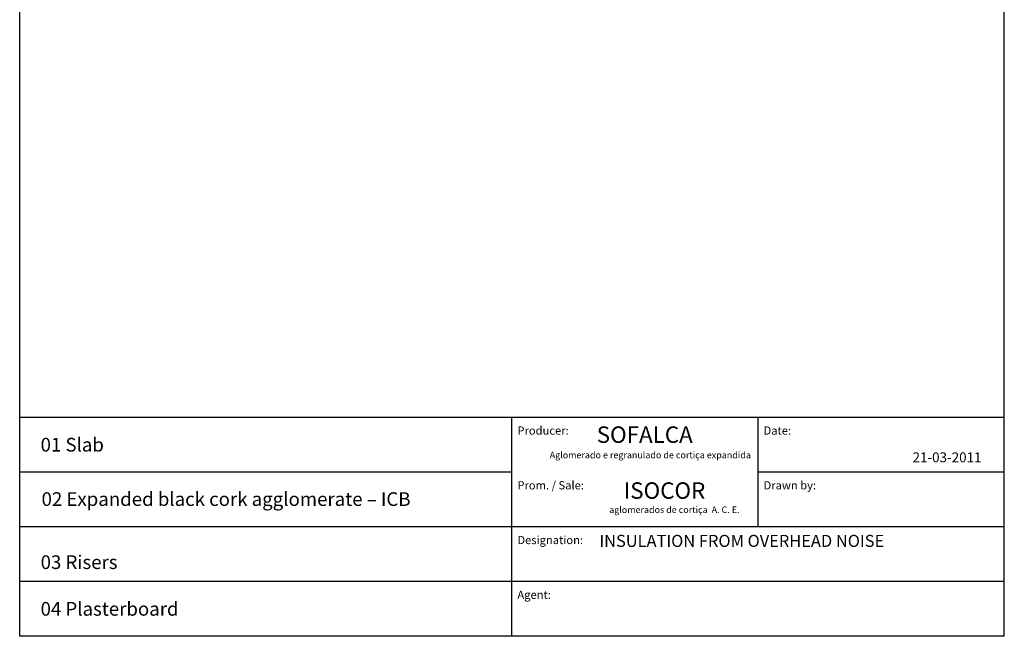
# Model space of a CAD drawing. Extents: x 13784 to 15584, y -1297 to 1423.
# Drawn here: x 13784 to 15584, y -1297 to -170 of the extents above; entities that cross this region are included whole.
import ezdxf

# ---------------------------------------------------------------- set-up
doc = ezdxf.new("R2010")
doc.units = 0
doc.header["$MEASUREMENT"] = 0
doc.layers.get('0').update_dxf_attribs({"linetype": 'CONTINUOUS'})
doc.styles.get("Standard").update_dxf_attribs({"font": 'arial.ttf'})

msp = doc.modelspace()

# ---------------------------------------------------------------- linework, layer by layer
at = {"color": 3, "linetype": 'Continuous'}
for p, q in [((13783.9, -1297.1), (13783.9, 1422.9)), ((15583.9, -1297.1), (15583.9, 1422.9)), ((15583.9, -1297.1), (13783.9, -1297.1))]:
    msp.add_line(p, q, dxfattribs=at)
at = {"color": 252, "linetype": 'Continuous'}
for p, q in [((14683.9, -897.1), (13783.9, -897.1)), ((14683.9, -1297.1), (14683.9, -897.1)), ((15583.9, -897.1), (14683.9, -897.1)), ((15133.9, -1097.1), (15133.9, -897.1)), ((14683.9, -997.1), (13783.9, -997.1)), ((15583.9, -997.1), (15133.9, -997.1)), ((14683.9, -1097.1), (13783.9, -1097.1)), ((15583.9, -1097.1), (14683.9, -1097.1)), ((14683.9, -1197.1), (13783.9, -1197.1)), ((15583.9, -1197.1), (14683.9, -1197.1))]:
    msp.add_line(p, q, dxfattribs=at)

# ---------------------------------------------------------------- texts
for s, height, p in [('Producer:', 15, (14693.8, -928.6)), ('Date:', 15, (15143.8, -928.6)), ('01 Slab ', 25, (13822.1, -959.4)), ('Prom. / Sale:', 15, (14693.8, -1028.6)), ('Drawn by:', 15, (15143.8, -1028.6)), ('02 Expanded black cork agglomerate – ICB', 25, (13823.9, -1058.8)), ('Designation:', 15, (14693.8, -1128.6)), ('03 Risers ', 25, (13822.2, -1174.1)), ('Agent:', 15, (14693.8, -1228.6)), ('04 Plasterboard ', 25, (13822.1, -1259.4))]:
    msp.add_text(s, height=height, dxfattribs=at).set_placement(p)
at = {"color": 7, "linetype": 'Continuous'}
for s, height, p in [('SOFALCA', 30, (14838.8, -943.5)), ('21-03-2011', 18, (15416.2, -979)), ('ISOCOR', 30, (14888.1, -1045.7)), ('INSULATION FROM OVERHEAD NOISE ', 22, (14843.6, -1133.7))]:
    msp.add_text(s, height=height, dxfattribs=at).set_placement(p)
at = {"color": 7, "linetype": 'Continuous', "oblique": 10}
for s, p in [('Aglomerado e regranulado de cortiça expandida ', (14752.9, -971.8)), ('aglomerados de cortiça  A. C. E.', (14861.6, -1071.8))]:
    msp.add_text(s, height=12, dxfattribs=at).set_placement(p)

doc.saveas('drawing.dxf')
